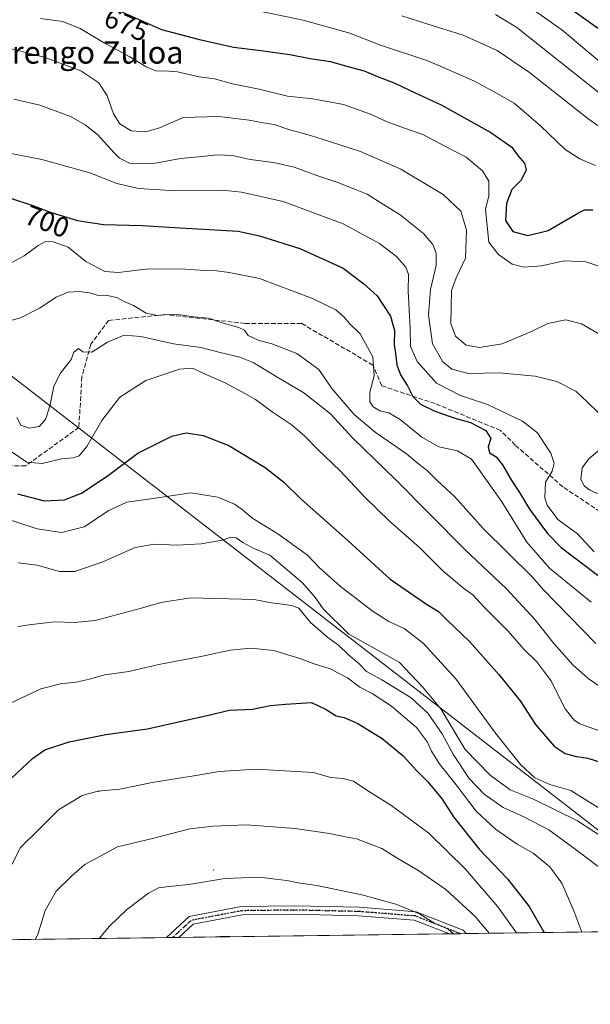
# Model space of a CAD drawing. Units: metres. Extents: x 589998 to 593437, y 4759095 to 4761456.
# Drawn here: x 591752 to 591955, y 4759097 to 4759448 of the extents above; entities that cross this region are included whole.
import ezdxf
from ezdxf.enums import TextEntityAlignment as Align

# ---------------------------------------------------------------- set-up
doc = ezdxf.new("R2010")
doc.units = ezdxf.units.M
doc.header["$MEASUREMENT"] = 0
for name, pattern in [('DGN Style 3', [2.307223458686699, 1.648016756204785, -0.6592067024819142]), ('DGN Style 4', [2.6384748266838614, 1.318413404963828, -0.6592067024819142, 0.001648016756204785, -0.6592067024819142]), ('DGN Style 5', [1.1536117293433497, 0.4944050268614355, -0.6592067024819142])]:
    doc.linetypes.add(name, pattern=pattern)
for name, color, linetype, lineweight in [('Arbolado forestal CxS', 92, 'Continuous', 0), ('Camino Cxs', 7, 'Continuous', 0), ('Camino eje', 30, 'DGN Style 4', 13), ('Centroide de Edificación ligera', 7, 'Continuous', 0), ('Comarca CxS', 21, 'Continuous', 0), ('Comunidad Autónoma CxS', 142, 'Continuous', 0), ('Curva de nivel maestra', 30, 'Continuous', 30), ('Curva de nivel normal', 30, 'Continuous', 0), ('Entidad de ámbito territorial', 7, 'Continuous', 0), ('Entidad de ámbito territorial CxS', 92, 'Continuous', 0), ('Municipio CxS', 4, 'Continuous', 0), ('Provincia CxS', 1, 'Continuous', 0), ('Ruta', 7, 'DGN Style 5', 30), ('Rótulo de curva de nivel directora', 7, 'Continuous', 0), ('Senda', 7, 'DGN Style 3', 0), ('Texto cartográfico', 7, 'Continuous', 0)]:
    doc.layers.add(name, color=color, linetype=linetype, lineweight=lineweight)
doc.styles.add('Style-Arial', font='txt')

msp = doc.modelspace()

# ---------------------------------------------------------------- linework, layer by layer
at = {"layer": 'Arbolado forestal CxS', "color": 92, "linetype": 'Continuous', "lineweight": 0, "extrusion": (0.2047998302566923, 0.002739765187067714, 0.9788000425079424), "elevation": 135009.7156965261, "flags": 128}
msp.add_lwpolyline([(4750778.720176264, -642589.6014827335), (4750778.720176265, -641465.3969436553)], dxfattribs=at)
at = {"layer": 'Arbolado forestal CxS', "color": 92, "linetype": 'Continuous', "lineweight": 0, "extrusion": (-0.1229141368871446, -0.001644345005997807, 0.992415946608472), "elevation": -79804.15069670141, "flags": 128}
msp.add_lwpolyline([(-4750778.571622713, 650536.7822934081), (-4750778.571622713, 650394.3679699204)], dxfattribs=at)
at = {"layer": 'Arbolado forestal CxS', "color": 92, "linetype": 'Continuous', "lineweight": 0, "extrusion": (-0.1576564156806093, -0.002106123986937557, 0.9874917816551663), "elevation": -102566.221342901, "flags": 128}
msp.add_lwpolyline([(-4750791.053235092, 647249.0380196853), (-4750791.053235093, 647246.7712669392)], dxfattribs=at)
at = {"layer": 'Arbolado forestal CxS', "color": 92, "linetype": 'Continuous', "lineweight": 0, "extrusion": (-0.1304713751901364, -0.00174933696318269, 0.9914505333480759), "elevation": -84776.90468799531, "flags": 128}
msp.add_lwpolyline([(-4750759.025545665, 650054.8211060689), (-4750759.025545665, 650052.5641088382)], dxfattribs=at)
at = {"layer": 'Arbolado forestal CxS', "color": 92, "linetype": 'Continuous', "lineweight": 0, "extrusion": (0.04068279212996324, 0.0005442662125869741, 0.9991719642778214), "elevation": 27435.08154292014, "flags": 128}
msp.add_lwpolyline([(4750778.379572307, -654941.4162033756), (4750778.379572308, -654844.8803376121)], dxfattribs=at)
at = {"layer": 'Arbolado forestal CxS', "color": 92, "linetype": 'Continuous', "lineweight": 0, "extrusion": (0.2058154497015574, 0.002752569066625018, 0.9785869527168647), "elevation": 135671.7726845326, "flags": 128}
msp.add_lwpolyline([(4750781.213050563, -641305.2271335933), (4750781.213050563, -641301.1694920602)], dxfattribs=at)
at = {"layer": 'Arbolado forestal CxS', "color": 92, "linetype": 'Continuous', "lineweight": 0, "extrusion": (0.2670803762172395, 0.003570884801956171, 0.9636676405386813), "elevation": 175818.098751065, "flags": 128}
msp.add_lwpolyline([(4750783.76352295, -631463.027648055), (4750783.76352295, -631460.9939851431)], dxfattribs=at)
at = {"layer": 'Arbolado forestal CxS', "color": 92, "linetype": 'Continuous', "lineweight": 0}
msp.add_polyline3d([(593074.1385000005, 4759137.822000001, 513.1779999999999), (591662.8322000002, 4759118.9418, 750.9040999999997), (591667.9561000001, 4759122.9191, 751.7176999999938), (591663.0443000002, 4759137.235099999, 749.0120000000024), (591649.3393999999, 4759138.481100001, 745.988599999997), (591639.3715000004, 4759150.3179, 742.3726000000024), (591649.1337000001, 4759163.283, 742.7143000000069), (591670.2664999999, 4759211.912900001, 734.7587999999961), (591677.0647999998, 4759260.951099999, 728.8252000000067), (591676.2572999997, 4759265.6655, 728.0752999999969), (591676.1719000004, 4759291.322899999, 724.4706000000006), (591678.3660000004, 4759297.1733, 723.7345999999961), (591679.5207000002, 4759300.252699999, 723.2005000000064), (591706.3444999997, 4759295.7465, 725.7544000000053), (591712.4519999997, 4759301.927300001, 725.6459999999935), (591697.9398999996, 4759305.8344, 724.0022999999928), (591692.2673000004, 4759309.0756, 723.0351999999984), (591678.4050000003, 4759316.997300001, 720.0262999999978), (591660.5438999999, 4759314.206499999, 719.4698999999965), (591662.2187000001, 4759364.9979, 712.2353000000003), (591645.4633, 4759398.5496, 711.3567000000039), (591642.3491000002, 4759434.914899999, 701.8708000000044), (591614.8892000001, 4759442.9165, 704.9548999999971), (591563.9354999998, 4759487.1862, 694.8763999999937)], dxfattribs=at)
at = {"layer": 'Camino Cxs', "color": 7, "linetype": 'Continuous', "lineweight": 0, "extrusion": (-0.06979755927130175, -0.3484354109330388, 0.934730477264807), "elevation": -1698835.690144785, "flags": 128}
msp.add_lwpolyline([(-354401.1525808383, 4470795.696328577), (-354383.4879904398, 4470792.332954834), (-354382.1988881492, 4470791.261076438)], dxfattribs=at)
at = {"layer": 'Camino Cxs', "color": 7, "linetype": 'Continuous', "lineweight": 0, "extrusion": (-0.1847027870595745, -0.002471947870741633, 0.9827913155528746), "elevation": -120315.1488282285, "flags": 128}
msp.add_lwpolyline([(-4750775.043362336, 644306.1914320647), (-4750775.043362335, 644301.636954686)], dxfattribs=at)
at = {"layer": 'Camino Cxs', "color": 7, "linetype": 'Continuous', "lineweight": 0, "extrusion": (0.2683783657930447, 0.003588938314276359, 0.963306894139158), "elevation": 176683.4431272861, "flags": 128}
msp.add_lwpolyline([(4750782.055870532, -631234.3175550502), (4750782.055870532, -631228.1611263577)], dxfattribs=at)
at = {"layer": 'Camino Cxs', "color": 7, "linetype": 'Continuous', "lineweight": 0}
msp.add_polyline3d([(591893.2364999996, 4759130.049699999, 777.1733999999997), (591909.9395000003, 4759123.497500001, 775.9781999999979), (591911.0066999998, 4759122.261800001, 775.5972999999941), (591905.0767000001, 4759122.182499999, 777.249800000005), (591892.5559, 4759127.0941, 778.1570999999968), (591872.7112999996, 4759128.660900001, 778.1940999999933), (591849.7620999999, 4759129.188300001, 773.1588000000047), (591831.1359000001, 4759128.926100001, 769.7204999999958), (591813.6957, 4759125.5919, 771.0598000000027), (591808.6294, 4759120.892300001, 771.1233000000066), (591804.1536999998, 4759120.832400001, 770.2819000000018), (591812.2867000002, 4759128.376900001, 770.6064999999944), (591830.8306999998, 4759131.9221, 769.897299999997), (591849.7755000005, 4759132.1887, 768.7265000000043), (591872.8639000002, 4759131.658100001, 777.6888999999939)], close=True, dxfattribs=at)
for points in [[(591804.1536999998, 4759120.832400001, 770.2819000000018), (591812.2867000002, 4759128.376900001, 770.6064999999944), (591830.8306999998, 4759131.9221, 769.897299999997), (591849.7755000005, 4759132.1887, 768.7265000000043), (591872.8639000002, 4759131.658100001, 777.6888999999939), (591893.2364999996, 4759130.049699999, 777.1733999999997)], [(591905.0767000001, 4759122.182600001, 777.2497000000003), (591892.5559, 4759127.0941, 778.1570999999968), (591872.7112999996, 4759128.660900001, 778.1940999999933), (591849.7620999999, 4759129.188300001, 773.1588000000047), (591831.1359000001, 4759128.926100001, 769.7204999999958), (591813.6957, 4759125.5919, 771.0598000000027), (591808.6294, 4759120.892300001, 771.1232000000019)]]:
    msp.add_polyline3d(points, dxfattribs=at)
at = {"layer": 'Camino eje', "color": 30, "linetype": 'DGN Style 4', "lineweight": 13}
msp.add_polyline3d([(591909.0473999997, 4759122.2356, 775.2908000000026), (591909.0466999998, 4759122.236500001, 775.2899999999936), (591892.8960999995, 4759128.571900001, 777.5059000000037), (591872.7877000002, 4759130.159499999, 777.9308000000019), (591849.7686999999, 4759130.6885, 770.9435999999987), (591830.9833000004, 4759130.424100001, 769.8163999999962), (591812.9911000002, 4759126.984300001, 770.8732000000019), (591806.3919000002, 4759120.862299999, 770.3629999999977)], dxfattribs=at)
at = {"layer": 'Centroide de Edificación ligera', "color": 7, "linetype": 'Continuous', "lineweight": 0}
for p in [(591780, 4759173, 761.6184999999969), (591821, 4759145, 769.3350000000065)]:
    msp.add_point(p, dxfattribs=at)
at = {"layer": 'Comarca CxS', "color": 21, "linetype": 'Continuous', "lineweight": 0, "flags": 128}
msp.add_lwpolyline([(590506.7735211944, 4759103.476241288), (590028.6500006879, 4759097.079982371), (590019.3461000005, 4759803.486300001), (590002.8884433893, 4761053.056023249), (589998.1800006881, 4761410.549982348), (590766.8513200171, 4761420.832037431), (591417.8998691759, 4761429.540723283), (591513.2426942715, 4761430.816067054), (591560.718593931, 4761431.451123681), (591604.7853687321, 4761432.040578489), (591769.4659145242, 4761434.243411353), (593278.269306551, 4761454.42576914), (593394.4600007139, 4761455.979982347), (593395.9217253949, 4761348.966470922), (593426.0600007128, 4759142.529982369), (592692.6274522404, 4759132.718240682), (592004.2069201849, 4759123.508662451), (590930.2112999995, 4759109.141)], close=True, dxfattribs=at)
at = {"layer": 'Comunidad Autónoma CxS', "color": 142, "linetype": 'Continuous', "lineweight": 0, "flags": 128}
msp.add_lwpolyline([(590506.7735211944, 4759103.476241288), (590028.6500006879, 4759097.079982371), (590019.3461000005, 4759803.486300001), (590002.8884433893, 4761053.056023249), (589998.1800006881, 4761410.549982348), (590766.8513200171, 4761420.832037431), (591417.8998691759, 4761429.540723283), (591513.2426942715, 4761430.816067054), (591560.718593931, 4761431.451123681), (591604.7853687321, 4761432.040578489), (591769.4659145242, 4761434.243411353), (593278.269306551, 4761454.42576914), (593394.4600007139, 4761455.979982347), (593395.9217253949, 4761348.966470922), (593426.0600007128, 4759142.529982369), (592692.6274522404, 4759132.718240682), (592004.2069201849, 4759123.508662451), (590930.2112999995, 4759109.141)], close=True, dxfattribs=at)
at = {"layer": 'Curva de nivel maestra', "color": 30, "linetype": 'Continuous', "lineweight": 30, "flags": 128}
for points, elevation in [([(591787.4199999999, 4759451.130100001), (591802.4299999997, 4759444.440099999), (591815.4500000002, 4759441.030099999), (591828.1500000004, 4759438.140100001), (591837.79, 4759437.020099999), (591848.1299999999, 4759435.5601), (591855.4299999997, 4759434.110099999), (591862.6500000004, 4759433.120100001), (591868.8399999999, 4759431.3101), (591874.7100000001, 4759429.7301), (591879.4699999997, 4759427.7601), (591885.5899999999, 4759425.360099999), (591892.8200000003, 4759421.880100001), (591902.0999999996, 4759417.630100001), (591919.8899999997, 4759407.8101), (591927.2999999998, 4759402.5001), (591929.5199999996, 4759399.590100001), (591931.7999999998, 4759396.860099999), (591932.4299999997, 4759394.4801), (591930.6200000001, 4759390.8301), (591927.3499999996, 4759387.5001), (591925.4199999999, 4759382.420100001), (591925.0999999996, 4759376.460100001), (591927.7100000001, 4759372.540100001), (591933.0499999998, 4759371.0601), (591940.2300000004, 4759372.890100001), (591951.0499999998, 4759379.1601), (591953.2000000002, 4759380.220100001), (591956.2400000002, 4759380.1801)], 675), ([(591959.0599999996, 4759444.120100001), (591947.54, 4759452.280099999)], 650), ([(591748.5800000001, 4759384.340100001), (591756.5300000003, 4759381.780099999), (591763.0800000001, 4759379.300100001), (591772.4600000001, 4759376.390100001), (591781.8099999996, 4759374.970100001), (591795.5300000003, 4759374.590100001), (591809.0999999996, 4759373.840100001), (591829.7100000001, 4759372.5801), (591837.3799999999, 4759370.9801), (591851.79, 4759366.390100001), (591867.2199999997, 4759359.420100001), (591874.5599999996, 4759353.8101), (591879.3600000005, 4759349.530099999), (591884.0599999996, 4759342.350099999), (591885.4500000002, 4759337.170100001), (591885.3200000003, 4759332.170100001), (591885.7999999998, 4759329.020099999), (591886.3399999999, 4759324.940099999), (591887.5999999996, 4759321.450099999), (591890.0800000001, 4759317.520099999), (591892.0199999996, 4759313.7301), (591894.7999999998, 4759310.940099999), (591899.6600000003, 4759308.5601), (591906.6600000003, 4759306.120100001), (591912.6200000001, 4759304.460100001), (591918, 4759301.620100001), (591919.8499999996, 4759298.7301), (591918.9400000004, 4759295.720100001), (591919.3600000005, 4759293.640100001), (591921.75, 4759292.1801), (591923.9699999997, 4759289.380100001), (591927.0700000003, 4759283.960100001), (591930.0700000003, 4759279.5101), (591933.5700000003, 4759273.520099999), (591940.0199999996, 4759264.920100001), (591944.8799999999, 4759259.9101), (591962.4600000001, 4759246.590100001)], 700), ([(591751.1100000005, 4759279.0001), (591760.5499999998, 4759276.530099999), (591767.8700000001, 4759276.8301), (591773.9600000001, 4759279.2401), (591783.0999999996, 4759285.290100001), (591793.9600000001, 4759293.470100001), (591806.0999999996, 4759299.550100001), (591811.2599999999, 4759300.7601), (591817.3399999999, 4759299.8201), (591826.4299999997, 4759296.200099999), (591839.3399999999, 4759288.390100001), (591846.0700000003, 4759283.130100001), (591852.2199999997, 4759277.0701), (591868.9500000002, 4759262.2601), (591883.9800000004, 4759248.620100001), (591896.8600000005, 4759239.6501), (591901.1299999999, 4759237.130100001), (591904.2100000001, 4759233.970100001), (591912.2199999997, 4759226.420100001), (591922.7100000001, 4759214.670100001), (591930.25, 4759205.2401), (591935.75, 4759196.8201), (591942.4199999999, 4759189.0701), (591946.3600000005, 4759186.420100001), (591950.3799999999, 4759185.4001), (591954.3799999999, 4759184.8301), (591964.1699999999, 4759181.7301)], 725), ([(591748.8499999996, 4759177.590100001), (591756.4299999997, 4759184.6501), (591760.79, 4759187.780099999), (591769.5599999996, 4759190.630100001), (591782.5899999999, 4759193.210100001), (591797.3799999999, 4759195.3101), (591812.8200000003, 4759198.7301), (591819.7999999998, 4759200.200099999), (591826.5199999996, 4759201.920100001), (591834.8600000005, 4759202.2601), (591841.2000000002, 4759203.600099999), (591846.6799999997, 4759204.0801), (591855.8600000005, 4759204.6601), (591861.0999999996, 4759202.100099999), (591864.7300000004, 4759199.860099999), (591867.5199999996, 4759199.2601), (591872.4600000001, 4759197.200099999), (591881.0800000001, 4759191.8101), (591888.5300000003, 4759185.600099999), (591893.29, 4759180.360099999), (591897.3399999999, 4759176.4001), (591902.5099999999, 4759170.2401), (591906.5499999998, 4759163.950099999), (591915.6200000001, 4759152.350099999), (591925.7599999999, 4759141.8201), (591933.5199999996, 4759131.920100001), (591938.8674999997, 4759122.6348)], 750)]:
    msp.add_lwpolyline(points, dxfattribs=dict(at, elevation=elevation))
at = {"layer": 'Curva de nivel normal', "color": 30, "linetype": 'Continuous', "lineweight": 0, "flags": 128}
for points, elevation in [([(591962.3099999996, 4759430.039999999), (591945.1200000001, 4759444.41), (591923.4500000002, 4759459.77)], 655), ([(591833.4299999997, 4759451.82), (591852.9800000004, 4759447.800000001), (591869.5999999996, 4759443.130000001), (591880.4800000004, 4759438.859999999), (591897.3600000005, 4759433.310000001), (591908.0999999996, 4759428.710000001), (591914.04, 4759426.029999999), (591921.8799999999, 4759421.810000001), (591928.1900000004, 4759418.26), (591937.5700000003, 4759410.140000001), (591946.3200000003, 4759401.74), (591951.5099999999, 4759398.369999999), (591957.1500000004, 4759396.029999999)], 670), ([(591961.1799999997, 4759359.25), (591953.6600000003, 4759361.720000001), (591945.9699999997, 4759362.039999999), (591937.8799999999, 4759360.32), (591931.6200000001, 4759359.810000001), (591927.4100000003, 4759360.84), (591922.5099999999, 4759364.279999999), (591919.1399999997, 4759368.680000001), (591917.9000000004, 4759380.300000001), (591919.1100000005, 4759385.17), (591919.0800000001, 4759390.49), (591916.9199999999, 4759394.180000001), (591911.0499999998, 4759399), (591903.6600000003, 4759402.76), (591895.5700000003, 4759407.08), (591889.0300000003, 4759409.300000001), (591882.9299999997, 4759411.550000001), (591876.8799999999, 4759414.359999999), (591867.3200000003, 4759417.720000001), (591856.4199999999, 4759419.82), (591847.3600000005, 4759420.779999999), (591837.2199999997, 4759423.26), (591827.7699999996, 4759425.07), (591821.3700000001, 4759426.890000001), (591815.8300000001, 4759427.59), (591808.0999999996, 4759429.350000001), (591803.6600000003, 4759429.779999999), (591800.6900000004, 4759429.630000001), (591796.9100000003, 4759431.140000001), (591791.1900000004, 4759434.800000001), (591781.7999999998, 4759439.869999999), (591773.4800000004, 4759444.880000001), (591767.2100000001, 4759447.300000001), (591759.3200000003, 4759448.470000001)], 680.0000000000001), ([(591961.7800000003, 4759407.51), (591954.3700000001, 4759412.77), (591933.5700000003, 4759429.17), (591922.1200000001, 4759436.970000001), (591909.9699999997, 4759442.470000001), (591896.9800000004, 4759446.560000001), (591888.0999999996, 4759449.42)], 665), ([(591921.5300000003, 4759449.789999999), (591929.0800000001, 4759445.15), (591960.1799999997, 4759420.52)], 660), ([(591744.7300000004, 4759438.720000001), (591760.5800000001, 4759434.66), (591773.7100000001, 4759429.77), (591780.1399999997, 4759425.5), (591783.0499999998, 4759420.83), (591785.2599999999, 4759414.4), (591787.54, 4759410.850000001), (591791.6699999999, 4759408.380000001), (591796.8300000001, 4759408.039999999), (591801.7699999996, 4759409.480000001), (591810.1200000001, 4759413.100000001), (591822.8700000001, 4759413.470000001), (591833.7100000001, 4759412.210000001), (591838.6900000004, 4759411.199999999), (591842.6500000004, 4759410.609999999), (591847.8700000001, 4759408.850000001), (591855.5700000003, 4759406.74), (591862.2999999998, 4759404.52), (591873.4299999997, 4759401.01), (591887.7699999996, 4759394.76), (591902.8499999996, 4759385.730000001), (591909.1799999997, 4759379.77), (591911.2000000002, 4759372.939999999), (591910.8600000005, 4759362.949999999), (591907.5, 4759356.02), (591905.8700000001, 4759351.51), (591905.6799999997, 4759345.59), (591905.5599999996, 4759339.77), (591907.2000000002, 4759335.24), (591911.04, 4759331.99), (591915.7699999996, 4759331.180000001), (591923.9000000004, 4759332.42), (591934.3399999999, 4759336.890000001), (591940.1200000001, 4759339.730000001), (591946.5999999996, 4759341), (591952.1200000001, 4759339.59), (591958.9600000001, 4759335.630000001)], 684.9999999999999), ([(591749.7699999996, 4759419.640000001), (591759.0899999999, 4759417.49), (591769.9400000004, 4759413.439999999), (591775.2699999996, 4759410.49), (591779.6100000005, 4759407.02), (591785.5, 4759400.57), (591787.4500000002, 4759398.619999999), (591791.0599999996, 4759396.91), (591799.5499999998, 4759396.730000001), (591809.1699999999, 4759398.560000001), (591814.4500000002, 4759399.050000001), (591822.4400000004, 4759399.77), (591827.6100000005, 4759399.529999999), (591834.0700000003, 4759398.180000001), (591842.3600000005, 4759397.100000001), (591849.7199999997, 4759395.449999999), (591857.7599999999, 4759392.5), (591865.2999999998, 4759390.02), (591870.9699999997, 4759387.65), (591875.7100000001, 4759385.76), (591880.5999999996, 4759382.67), (591887.4699999997, 4759378.439999999), (591895.7800000003, 4759371.77), (591899.2000000002, 4759367.83), (591900.3499999996, 4759364.800000001), (591900.3099999996, 4759360.4), (591898.3799999999, 4759351.83), (591897.5700000003, 4759342.83), (591899.0300000003, 4759332.49), (591902.7199999997, 4759326.109999999), (591905.9699999997, 4759323.460000001), (591911.9000000004, 4759321.91), (591922.8399999999, 4759322.140000001), (591935.6200000001, 4759320.960000001), (591943.4000000004, 4759319.039999999), (591950.1399999997, 4759315.539999999), (591954.1399999997, 4759311.83), (591958.3700000001, 4759307.789999999)], 690), ([(591745.2000000002, 4759401.060000001), (591759.7400000002, 4759398.140000001), (591776.8300000001, 4759393.4), (591786.54, 4759389.640000001), (591794.3899999997, 4759387.779999999), (591807.4299999997, 4759387.039999999), (591824.1900000004, 4759387.279999999), (591830.9400000004, 4759386.529999999), (591845.79, 4759383.220000001), (591867.2400000002, 4759375.24), (591880.2000000002, 4759368.27), (591886.2100000001, 4759363.550000001), (591889.5099999999, 4759359.83), (591890.5, 4759357.17), (591890.3899999997, 4759351.199999999), (591891.0199999996, 4759337.980000001), (591891.1799999997, 4759331.460000001), (591893.5899999999, 4759326.189999999), (591900.4400000004, 4759318.449999999), (591909.0199999996, 4759314.01), (591918.7000000002, 4759310.9), (591931.0899999999, 4759304.9), (591936.4500000002, 4759300.76), (591939.0700000003, 4759296.699999999), (591941.25, 4759293.51), (591942.4400000004, 4759289.880000001), (591941.7000000002, 4759287.07), (591939.2999999998, 4759283.17), (591939.1200000001, 4759277.600000001), (591939.9000000004, 4759275.02), (591943.6699999999, 4759269.869999999), (591950.6799999997, 4759264.779999999), (591956.6399999997, 4759258.380000001)], 695), ([(591955.6100000005, 4759240.34), (591940.7800000003, 4759252.52), (591932.6600000003, 4759261.730000001), (591923.7000000002, 4759276.100000001), (591916.8399999999, 4759285.9), (591912.9100000003, 4759291.310000001), (591907.9199999999, 4759294.32), (591901.3499999996, 4759295.75), (591895.1799999997, 4759299.25), (591887.4800000004, 4759305.550000001), (591883.5099999999, 4759307.91), (591880.2400000002, 4759308.640000001), (591877.8799999999, 4759310.02), (591876.7400000002, 4759311.789999999), (591876.7300000004, 4759315.210000001), (591878.2800000003, 4759321.02), (591877.8099999996, 4759327.880000001), (591873.2599999999, 4759336.029999999), (591869.5, 4759339.699999999), (591867.4800000004, 4759342.07), (591864.5599999996, 4759344.560000001), (591856.2100000001, 4759348.630000001), (591837.4199999999, 4759355.779999999), (591826.5099999999, 4759357.91), (591822.1100000005, 4759358.51), (591817.8499999996, 4759358.58), (591811.0099999999, 4759359.08), (591797.8399999999, 4759359.140000001), (591787.1500000004, 4759357.859999999), (591782.1900000004, 4759358.189999999), (591775.4299999997, 4759361.75), (591769.0999999996, 4759366.859999999), (591763.7699999996, 4759368.869999999), (591761.0999999996, 4759368.939999999), (591758.4299999997, 4759367.5), (591753.4299999997, 4759363.83), (591749.0999999996, 4759361.480000001)], 705), ([(591744.9400000004, 4759339.77), (591752.1500000004, 4759341.75), (591758.9800000004, 4759345.220000001), (591764.8899999997, 4759349.130000001), (591769.1299999999, 4759350.850000001), (591773.0999999996, 4759351.140000001), (591776.79, 4759350.619999999), (591779.5099999999, 4759349.84), (591783.0499999998, 4759349.680000001), (591786.4600000001, 4759348.92), (591789.1500000004, 4759347.550000001), (591792.4400000004, 4759346.09), (591796.9400000004, 4759343.449999999), (591801.04, 4759342.529999999), (591804.8399999999, 4759342.939999999), (591809.1100000005, 4759342.810000001), (591813.7999999998, 4759342.109999999), (591819.1799999997, 4759341.58), (591824.0499999998, 4759339.9), (591829.9800000004, 4759338.33), (591832, 4759337.279999999), (591833.3099999996, 4759335.49), (591836.9199999999, 4759333.720000001), (591841.8200000003, 4759332.52), (591850.7199999997, 4759329.02), (591858.5700000003, 4759323.279999999), (591863.1799999997, 4759316.58), (591866.6900000004, 4759312.42), (591871.1699999999, 4759307.24), (591878.5899999999, 4759300.99), (591889.7300000004, 4759293.32), (591894.1399999997, 4759289.619999999), (591897.2100000001, 4759287.189999999), (591900.8499999996, 4759283.59), (591906.9199999999, 4759278), (591917.0999999996, 4759266.680000001), (591934.6900000004, 4759249.33), (591938.6100000005, 4759244.810000001), (591957.2699999996, 4759225.619999999)], 710), ([(591959.0300000003, 4759210.09), (591954.4800000004, 4759213.16), (591949.04, 4759218.060000001), (591942.4299999997, 4759225.5), (591935.4699999997, 4759234.17), (591925.4800000004, 4759245.17), (591910.5700000003, 4759259.16), (591885.8799999999, 4759284.130000001), (591870.6600000003, 4759298.82), (591862.6399999997, 4759307.5), (591853.1299999999, 4759315.02), (591843.2699999996, 4759320.800000001), (591835.1600000003, 4759325.76), (591830.3700000001, 4759327.77), (591823.3600000005, 4759329.42), (591816.4800000004, 4759331.210000001), (591806.6699999999, 4759332.41), (591795.0300000003, 4759335.09), (591789.1799999997, 4759335.57), (591783.2000000002, 4759333.08), (591777.5899999999, 4759329.51), (591774.3899999997, 4759329.67), (591772.8399999999, 4759330.83), (591771.1500000004, 4759329.5), (591770.2599999999, 4759326.83), (591766.4100000003, 4759321.960000001), (591764.0099999999, 4759317.34), (591762.6799999997, 4759310.24), (591761.0499999998, 4759305.5), (591758.7699999996, 4759303.050000001), (591755.2400000002, 4759302.41), (591752.2400000002, 4759303.52), (591750.9100000003, 4759306.17)], 715), ([(591961.8700000001, 4759193.34), (591951.6100000005, 4759197.01), (591949.5, 4759198.33), (591946.3700000001, 4759202.439999999), (591941.1799999997, 4759212.430000001), (591936.1799999997, 4759219.17), (591931.54, 4759223.800000001), (591926.04, 4759230.050000001), (591917.6299999999, 4759238.470000001), (591913.3600000005, 4759242.980000001), (591910.0599999996, 4759245.380000001), (591902.9000000004, 4759251.480000001), (591894.3899999997, 4759259.91), (591883.7699999996, 4759269.210000001), (591874.9000000004, 4759277.84), (591866.1600000003, 4759287.17), (591858.0999999996, 4759294.880000001), (591853.3600000005, 4759299.730000001), (591848.6799999997, 4759303.75), (591841.8600000005, 4759308.24), (591835.9400000004, 4759312.680000001), (591832.1200000001, 4759314.74), (591825.1500000004, 4759318.51), (591817.9600000001, 4759321.689999999), (591813.4800000004, 4759323.800000001), (591808.8600000005, 4759323.470000001), (591796.8099999996, 4759319.369999999), (591787.5300000003, 4759313.480000001), (591781.0999999996, 4759305.16), (591775.7699999996, 4759295.850000001), (591773.1200000001, 4759292.58), (591770.9400000004, 4759291.82), (591766.8300000001, 4759291.539999999), (591759.8600000005, 4759289.810000001), (591754.4299999997, 4759290.32), (591748.4299999997, 4759294.380000001)], 719.9999999999999), ([(591958.54, 4759294.630000001), (591954.8099999996, 4759291.539999999), (591952.3899999997, 4759288.24), (591951.8799999999, 4759284.17), (591953.2000000002, 4759281.74), (591955.1699999999, 4759280.33), (591966.0999999996, 4759275.52)], 690), ([(591746.0999999996, 4759270.5), (591758.0999999996, 4759266.529999999), (591766.7699999996, 4759265.189999999), (591774.8399999999, 4759267.24), (591783.6699999999, 4759273.01), (591790.0999999996, 4759276), (591799.4800000004, 4759277.300000001), (591812.8399999999, 4759279.32), (591822.5599999996, 4759277.850000001), (591828.4600000001, 4759275.310000001), (591831.1500000004, 4759273.480000001), (591834.6500000004, 4759270.5), (591843.8499999996, 4759264.710000001), (591854.4199999999, 4759257.16), (591858.7999999998, 4759252.619999999), (591866.0899999999, 4759246.16), (591877.5300000003, 4759237.27), (591883.4600000001, 4759233.52), (591888.9500000002, 4759231.02), (591895.7000000002, 4759225.76), (591907.3300000001, 4759213.100000001), (591921.5300000003, 4759193.76), (591930.4400000004, 4759182.51), (591935.4900000002, 4759177.77), (591940.8700000001, 4759175.439999999), (591948.3700000001, 4759173.24), (591959.7800000003, 4759166.109999999)], 730), ([(591751.3200000003, 4759254.460000001), (591758.0899999999, 4759253.57), (591766.04, 4759251.350000001), (591771.5499999998, 4759251.310000001), (591781.5199999996, 4759254.800000001), (591793.0099999999, 4759259.850000001), (591799.8200000003, 4759261.100000001), (591807.9800000004, 4759260.680000001), (591816.5599999996, 4759261.15), (591824.0099999999, 4759262.550000001), (591827.0999999996, 4759263.57), (591829.0999999996, 4759263.33), (591831.3899999997, 4759261.640000001), (591835.29, 4759259.560000001), (591841.0099999999, 4759257.119999999), (591852.6600000003, 4759247.26), (591857.3600000005, 4759241.9), (591860.0700000003, 4759238), (591869.2199999997, 4759229.050000001), (591887.0999999996, 4759219.01), (591895.4600000001, 4759210.25), (591902.0199999996, 4759202.42), (591910.7300000004, 4759187.91), (591919.5800000001, 4759178.75), (591926.7300000004, 4759173.52), (591935.04, 4759170.16), (591950.7599999999, 4759162.5), (591965.1200000001, 4759153.109999999)], 735), ([(591751.2699999996, 4759231.76), (591756.0999999996, 4759232.380000001), (591764.4299999997, 4759233.439999999), (591771.4299999997, 4759233.100000001), (591778.7699999996, 4759233.82), (591785.8700000001, 4759235.800000001), (591794.8600000005, 4759238.09), (591802.2100000001, 4759240.25), (591812.7699999996, 4759241.960000001), (591835.5, 4759241.32), (591841.7000000002, 4759240.140000001), (591846.5, 4759239.52), (591849.0999999996, 4759239.08), (591851.3899999997, 4759238.25), (591855.4900000002, 4759233.199999999), (591861.7599999999, 4759227.76), (591865.5800000001, 4759225.060000001), (591869.1100000005, 4759221.619999999), (591872.75, 4759218.49), (591875.4900000002, 4759215.699999999), (591881, 4759212.76), (591891.4800000004, 4759206.34), (591897.3700000001, 4759200.800000001), (591902.4600000001, 4759193.52), (591906.5800000001, 4759185.980000001), (591912.0800000001, 4759177.59), (591917.5, 4759172.01), (591924.2000000002, 4759167.180000001), (591931.6200000001, 4759163.869999999), (591940.5, 4759159.26), (591949.3799999999, 4759152.76), (591962.3799999999, 4759142.970000001)], 740), ([(591952.2505000001, 4759122.8135), (591949.3899999997, 4759130.449999999), (591945.1600000003, 4759140.220000001), (591940.9000000004, 4759146.07), (591934.9100000003, 4759150.9), (591929.2800000003, 4759154.17), (591921.5099999999, 4759159.439999999), (591914.5599999996, 4759165.960000001), (591907.4800000004, 4759175.279999999), (591901.4000000004, 4759182.880000001), (591898.6500000004, 4759187.27), (591897.2999999998, 4759190.49), (591893.3099999996, 4759195.710000001), (591884.4800000004, 4759203.33), (591877.5499999998, 4759207.789999999), (591873.0999999996, 4759210.09), (591868.6900000004, 4759213.41), (591862.6100000005, 4759216.67), (591856.4600000001, 4759218.529999999), (591852.1500000004, 4759220.210000001), (591842.5, 4759223.15), (591834.3099999996, 4759224.02), (591826.8700000001, 4759223.27), (591817.0700000003, 4759221.140000001), (591801.4800000004, 4759218.220000001), (591790.79, 4759215.730000001), (591782.0800000001, 4759214.539999999), (591776.7699999996, 4759213.01), (591771.4600000001, 4759211.76), (591766.8899999997, 4759211.439999999), (591759.4600000001, 4759209.49), (591746.0999999996, 4759203.210000001)], 745), ([(591749.1600000003, 4759147), (591752.0800000001, 4759152.82), (591758.7699999996, 4759159.51), (591765.7699999996, 4759166.359999999), (591774.0999999996, 4759171.539999999), (591779.7699999996, 4759173.060000001), (591787.54, 4759173.77), (591799.0499999998, 4759176.09), (591814, 4759178.51), (591822.9600000001, 4759180.100000001), (591836.1900000004, 4759180.84), (591856.5099999999, 4759179.75), (591862.7599999999, 4759177.949999999), (591867.1799999997, 4759177.58), (591870.8899999997, 4759176.619999999), (591875.6600000003, 4759173.34), (591884.2300000004, 4759168.07), (591897.6799999997, 4759158.02), (591910.8600000005, 4759145.26), (591922.2999999998, 4759131.84), (591928.9488000004, 4759122.501900001)], 755), ([(591757.4134000001, 4759120.2072), (591758.3399999999, 4759122.01), (591760.9000000004, 4759130.57), (591764.8499999996, 4759137.350000001), (591770.3099999996, 4759142.689999999), (591775.0999999996, 4759146.850000001), (591786.7999999998, 4759153.24), (591799.6900000004, 4759156.25), (591812.5, 4759159.57), (591820.79, 4759160.52), (591832.6900000004, 4759161.09), (591850.0499999998, 4759159.779999999), (591862.2800000003, 4759158.01), (591867.9699999997, 4759156.710000001), (591871.9500000002, 4759156.01), (591880.9199999999, 4759152.65), (591886.6399999997, 4759149.039999999), (591893.8499999996, 4759144.92), (591903.7400000002, 4759138.050000001), (591914.29, 4759128.42), (591919.3745999997, 4759122.3738)], 760), ([(591780.2550999997, 4759120.512700001), (591783.8600000005, 4759124.970000001), (591789.9400000004, 4759130.76), (591797.7699999996, 4759136.730000001), (591801.3899999997, 4759138.57), (591805.2100000001, 4759139.119999999), (591812.2000000002, 4759139.75), (591825.0499999998, 4759141.92), (591837.4199999999, 4759142.449999999), (591843.0499999998, 4759141.65), (591847.0899999999, 4759141.24), (591851.0999999996, 4759140.350000001), (591857.8300000001, 4759139.449999999), (591873.8799999999, 4759136.060000001), (591885.9900000002, 4759132.720000001), (591894.4199999999, 4759129.359999999), (591899.8700000001, 4759125.9), (591904.6299999999, 4759123.810000001), (591906.5733000003, 4759122.202500001)], 765), ([(591829.0471999999, 4759121.1654), (591824.7599999999, 4759121.350000001), (591820.1794999996, 4759121.046900001)], 770)]:
    msp.add_lwpolyline(points, dxfattribs=dict(at, elevation=elevation))
at = {"layer": 'Entidad de ámbito territorial', "color": 7, "linetype": 'Continuous', "lineweight": 0, "flags": 128}
msp.add_lwpolyline([(591424.5289999996, 4759581.065999998), (591631.7570000001, 4759411.622000001), (592004.2069201841, 4759123.508662451)], dxfattribs=at)
msp.add_lwpolyline([(591424.5289999996, 4759581.065999998), (591631.7570000001, 4759411.622000001), (592004.2069201841, 4759123.508662451)], dxfattribs=at)
at = {"layer": 'Entidad de ámbito territorial CxS', "color": 92, "linetype": 'Continuous', "lineweight": 0, "flags": 128}
msp.add_lwpolyline([(592692.6274522404, 4759132.718240682), (592004.2069201849, 4759123.508662451), (591631.757000001, 4759411.622), (591424.5290000006, 4759581.065999999), (591407.4680000005, 4759595.017999998), (591378.5989999997, 4759647.984999999), (591329.3300000007, 4759738.461), (591319.0399999998, 4759762.045999999), (591318.2219999994, 4759763.415999999), (591308.5280000002, 4759779.653999999), (591292.578, 4759793.163000002), (591278.2939999999, 4759803.884999999), (591261.6129999999, 4759811.668999999), (591249.7780000007, 4759815.922000002), (591234.0050000007, 4759820.151000001), (591213.9280000007, 4759822.068000001), (591208.8269999991, 4759822.315000001), (591197.5399999998, 4759822.861999999), (591149.0189999997, 4759892.749), (591152.1350000005, 4759898.999), (591152.5999999993, 4759899.930000001), (591155.8540000012, 4759906.456)], dxfattribs=at)
msp.add_lwpolyline([(590930.2112999995, 4759109.141), (590506.7735211944, 4759103.476241288), (590549.3789999988, 4759118.018), (590575.3640000012, 4759125.743000001), (590598.0929999996, 4759131.486), (590616.414999999, 4759135.600000001), (590643.1009999998, 4759140.543999999), (590673.3699999999, 4759144.300000001), (590744.7990000007, 4759158.678), (590887.9170333332, 4759184.939900001), (590888.7490333344, 4759185.092900001), (590895.9510000001, 4759186.414000001), (590897.9620000005, 4759186.783), (590988.8319999997, 4759310.389), (591002.0239999993, 4759328.334000002), (591127.3329999992, 4759498.783), (591128.9600000001, 4759500.996), (591130.4970000016, 4759501.411), (591282.9520000004, 4759542.596999999), (591424.5290000006, 4759581.065999999), (591631.757000001, 4759411.622), (592004.2069201849, 4759123.508662451)], close=True, dxfattribs=at)
at = {"layer": 'Municipio CxS', "color": 4, "linetype": 'Continuous', "lineweight": 0, "flags": 128}
msp.add_lwpolyline([(592692.6274522404, 4759132.718240682), (592004.2069201849, 4759123.508662451), (590930.2112999995, 4759109.141), (590506.7735211944, 4759103.476241288), (590028.6500006879, 4759097.079982371), (590019.3461000005, 4759803.486300001), (590002.8884433893, 4761053.056023249)], dxfattribs=at)
at = {"layer": 'Provincia CxS', "color": 1, "linetype": 'Continuous', "lineweight": 0, "flags": 128}
msp.add_lwpolyline([(590506.7735211944, 4759103.476241288), (590028.6500006879, 4759097.079982371), (590019.3461000005, 4759803.486300001), (590002.8884433893, 4761053.056023249), (589998.1800006881, 4761410.549982348), (590766.8513200171, 4761420.832037431), (591417.8998691759, 4761429.540723283), (591513.2426942715, 4761430.816067054), (591560.718593931, 4761431.451123681), (591604.7853687321, 4761432.040578489), (591769.4659145242, 4761434.243411353), (593278.269306551, 4761454.42576914), (593394.4600007139, 4761455.979982347), (593395.9217253949, 4761348.966470922), (593426.0600007128, 4759142.529982369), (592692.6274522404, 4759132.718240682), (592004.2069201849, 4759123.508662451), (590930.2112999995, 4759109.141)], close=True, dxfattribs=at)
at = {"layer": 'Ruta', "color": 7, "linetype": 'DGN Style 5', "lineweight": 30}
msp.add_polyline3d([(591909.0472999997, 4759122.2358, 775.2906999999979), (591909.0466999998, 4759122.236500001, 775.2899999999936), (591892.8960999995, 4759128.571900001, 777.5059000000037), (591872.7877000002, 4759130.159499999, 777.9308000000019), (591849.7686999999, 4759130.6885, 770.9435999999987), (591830.9833000004, 4759130.424100001, 769.8163999999962), (591812.9911000002, 4759126.984300001, 770.8732000000019), (591806.392, 4759120.862400001, 770.3629999999977)], dxfattribs=at)
at = {"layer": 'Senda', "color": 7, "linetype": 'DGN Style 3', "lineweight": 0}
msp.add_polyline3d([(592162.4546999997, 4759137.586300001, 713.3445000000065), (592139.1712999997, 4759149.2281, 710.9247999999934), (592110.5963000003, 4759160.869700001, 716.7948000000034), (592089.4297000002, 4759176.744700001, 711.2543000000006), (592044.9795000004, 4759213.786499999, 717.2075999999943), (591994.1794999996, 4759249.769900001, 710.2309999999999), (591964.5460999999, 4759268.819900001, 719.510500000004), (591945.4961000001, 4759281.519900001, 714.4995999999956), (591928.5626999997, 4759296.3367, 710.7477999999975), (591923.2708999999, 4759301.6283, 708.451199999996), (591899.9874999998, 4759311.1533, 714.3291999999929), (591880.9375, 4759317.5033, 724.896900000007), (591877.7625000002, 4759324.911699999, 727.5984000000027), (591852.3624999998, 4759339.728499999, 717.3359000000055), (591832.2540999996, 4759339.728499999, 728.5633999999991), (591803.6791000003, 4759342.9035, 732.5907000000007), (591783.5707, 4759340.786699999, 729.5161999999983), (591777.2207000004, 4759332.3201, 721.8168000000006), (591774.0456999998, 4759320.678300001, 732.3843999999954), (591772.9873000003, 4759302.686699999, 731.460500000001), (591753.9373000005, 4759288.928300001, 735.8999999999943), (591730.6539000003, 4759288.928300001, 731.8221000000049)], dxfattribs=at)

# ---------------------------------------------------------------- texts
at = {"layer": 'Rótulo de curva de nivel directora', "color": 7, "linetype": 'Continuous', "lineweight": 0, "style": 'Style-Arial'}
for s, rotation, p in [('675', 336.7388484392538, (591789.931379034, 4759446.206043401)), ('700', 339.2621016280052, (591761.653596264, 4759376.074133561))]:
    msp.add_text(s, height=7.000000000000002, rotation=rotation, dxfattribs=at).set_placement(p, align=Align.MIDDLE_CENTER)
at = {"layer": 'Texto cartográfico', "color": 7, "linetype": 'Continuous', "lineweight": 0, "style": 'Style-Arial'}
msp.add_text('Arangurengo Zuloa', height=8, dxfattribs=at).set_placement((591761.4393182927, 4759436.33015), align=Align.MIDDLE_CENTER)

doc.saveas('drawing.dxf')
